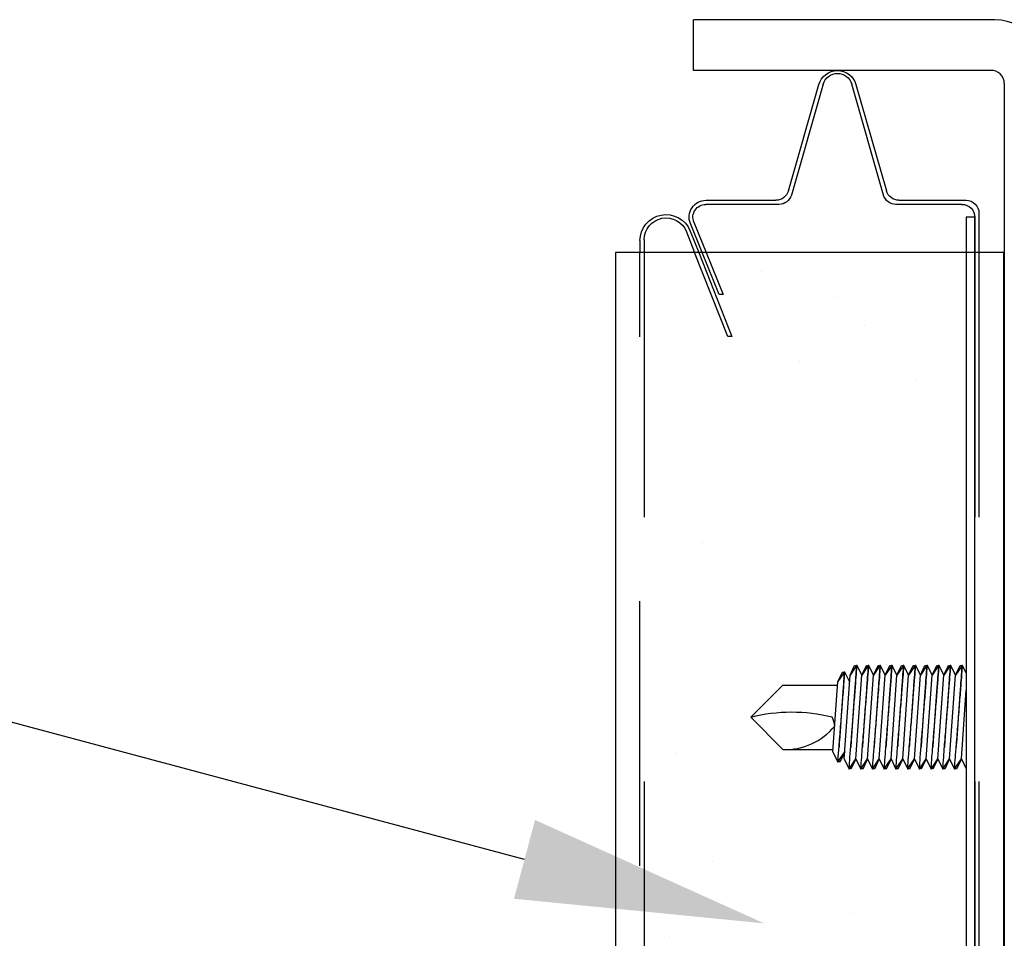
# Model space of a CAD drawing. Units: inches. Extents: x 166.4 to 197.4, y 230.5 to 250.9.
# Drawn here: x 190.5 to 190.9, y 247 to 247.3 of the extents above; entities that cross this region are included whole.
import ezdxf
from ezdxf import colors
from ezdxf.entities.mleader import LeaderData, LeaderLine
from ezdxf.math import Vec2, Vec3

# ---------------------------------------------------------------- set-up
doc = ezdxf.new("R2010")
doc.units = ezdxf.units.IN
doc.header["$LTSCALE"] = 0.25
doc.header["$MEASUREMENT"] = 0
doc.linetypes.add('HIDDEN', pattern=[0.375, 0.25, -0.125])
doc.layers.add('ANNOTATIONS', color=1, linetype='Continuous')
doc.layers.add('TS 125', color=7, linetype='Continuous')
doc.styles.add('ARIAL', font='arial.ttf', dxfattribs={"height": 0.09375})

msp = doc.modelspace()

# ---------------------------------------------------------------- hatches: boundary and pattern name
at = {"layer": 'TS 125'}
h = msp.add_hatch(dxfattribs=at)
h.set_pattern_fill('AR-SAND', color=256, scale=0.0625, style=0)
h.set_pattern_definition([(37.50000000000001, (166.3983262457201, 234.9391913452276), (-0.00393708488185051, 0.1204264855633224), [0, -0.095, 0, -0.10625, 0, -0.1015625]), (7.499999999999999, (166.3983262457201, 234.9391913452276), (0.1106110440792329, 0.1763841290768588), [0, -0.05125, 0, -0.085625, 0, -0.0328125]), (327.5, (166.3214512457201, 234.9391913452276), (0.1946338663594684, 0.0003536908460602672), [0, -0.03125, 0, -0.1125, 0, -0.146875]), (317.5, (166.3214512457201, 234.9391913452276), (0.1878829127857684, 0.05485472280839057), [0, -0.015625, 0, -0.07375, 0, -0.084375])])
edge = h.paths.add_edge_path()
edge.add_line((190.8966727233187, 245.3202483737711), (190.891362277462, 245.3180631945356))
edge.add_line((190.891362277462, 245.3180631945356), (190.8404265154093, 245.3689645542287))
edge.add_line((190.8404265154093, 245.3689645542287), (190.8404265154093, 245.248982744132))
edge.add_line((190.8404265154093, 245.248982744132), (190.7967673468616, 245.292612498973))
edge.add_line((190.7967673468616, 245.292612498973), (190.7716736938133, 245.2825166734853))
edge.add_line((190.7716736938134, 245.2825166734853), (190.7716736938134, 244.9167420861235))
edge.add_line((190.7716736938134, 244.9167420861235), (190.7766736938134, 244.9117420861235))
edge.add_line((190.7766736938134, 244.9117420861235), (190.7766736938134, 244.8860726687411))
edge.add_line((190.7766736938134, 244.8860726687411), (190.7716736938134, 244.8810726687411))
edge.add_line((190.7716736938134, 244.8810726687411), (190.7716736938134, 244.4479920861235))
edge.add_line((190.7716736938134, 244.4479920861235), (190.7766736938134, 244.4429920861235))
edge.add_line((190.7766736938134, 244.4429920861235), (190.7766736938134, 244.4173226687411))
edge.add_line((190.7766736938134, 244.4173226687411), (190.7716736938134, 244.4123226687411))
edge.add_line((190.7716736938134, 244.4123226687411), (190.7716736938134, 243.9792420861235))
edge.add_line((190.7716736938134, 243.9792420861235), (190.7766736938134, 243.9742420861235))
edge.add_line((190.7766736938134, 243.9742420861235), (190.7766736938134, 243.9485726687411))
edge.add_line((190.7766736938134, 243.9485726687411), (190.7716736938134, 243.9435726687411))
edge.add_line((190.7716736938134, 243.9435726687411), (190.7716736938134, 243.5068338898424))
edge.add_ellipse((190.7799549438134, 243.5068338898424), major_axis=(0.005855728031701059, -0.005855728031701059), ratio=0.9999999999999768, start_angle=225.0000000000007, end_angle=383.1194125942296)
edge.add_line((190.7876396338793, 243.5037476882689), (190.803093526397, 243.542228121735))
edge.add_line((190.803093526397, 243.542228121735), (190.8074044739107, 243.542228121735))
edge.add_line((190.8074044739107, 243.542228121735), (190.7908863729997, 243.5008598112478))
edge.add_ellipse((190.7953847769126, 243.4990636274323), major_axis=(0.003425048471372886, -0.003425048471372888), ratio=0.9999999999999466, start_angle=203.2334910116857, end_angle=280.6996020724521)
edge.add_ellipse((190.7953847769126, 243.4990636274323), major_axis=(0.003425048471372266, -0.003425048471372267), ratio=0.999999999999966, start_angle=280.6996020723768, end_angle=314.999999999999)
edge.add_line((190.7953847769126, 243.4942198774323), (190.8129789682894, 243.4942198774323))
edge.add_ellipse((190.8129789682894, 243.4990636274323), major_axis=(0.003425048471371596, 0.003425048471371594), ratio=0.9999999999998997, start_angle=224.9999999999766, end_angle=303.1109304930079)
edge.add_line((190.8177188116442, 243.4980657301257), (190.8274650248373, 243.544358593662))
edge.add_ellipse((190.8447425183564, 243.5407210970282), major_axis=(0.01248485410532483, -0.01248485410532484), ratio=0.9999999999999831, start_angle=56.76403549953261, end_angle=213.1109304930526, ccw=False)
edge.add_line((190.862027908675, 243.5443208811321), (190.8716586610727, 243.4980760760409))
edge.add_ellipse((190.8764006708061, 243.4990636274323), major_axis=(0.003425048471371041, 0.003425048471371039), ratio=0.9999999999999947, start_angle=146.7640354995541, end_angle=225.000000000033)
edge.add_line((190.8764006708061, 243.4942198774323), (190.8918289733188, 243.4942198774323))
edge.add_ellipse((190.8918289733188, 243.4990636274323), major_axis=(0.003425048471373004, -0.003425048471373004), ratio=0.9999999999999938, start_angle=314.9999999999998, end_angle=405.0000000000002)
edge.add_line((190.8966727233187, 243.4990636274323), (190.8933914733188, 243.4990636274323))
edge.add_line((190.8933914733188, 243.4990636274323), (190.8933914733188, 244.0850011274323))
edge.add_line((190.8933914733188, 244.0850011274323), (190.8966727233188, 244.0850011274323))
edge.add_line((190.8966727233187, 244.0850011274323), (190.8966727233187, 244.4434207703562))
edge.add_line((190.8966727233187, 244.4434207703562), (190.8966727233187, 244.4726993340603))
edge.add_ellipse((190.9013602233188, 244.4700664760506), major_axis=(0.003314563036812406, 0.003314563036812406), ratio=0.9999999999999728, start_angle=408.0093506509984, end_angle=494.9999999999992, ccw=False)
edge.add_line((190.9011141345772, 244.4747475118955), (191.1671492824798, 244.488733359671))
edge.add_ellipse((191.1669852233188, 244.4918540502343), major_axis=(0.002209708691207901, 0.002209708691207901), ratio=0.9999999999999228, start_angle=228.0093506510173, end_angle=314.9999999999978)
edge.add_line((191.1701102233188, 244.4918540502343), (191.1701102233188, 244.5713964612139))
edge.add_ellipse((191.1669852233188, 244.5713964612139), major_axis=(0.002209708691208122, -0.002209708691208124), ratio=0.9999999999998995, start_angle=405.000000000003, end_angle=491.9906493489927)
edge.add_line((191.1671492824798, 244.5745171517772), (190.8984849073308, 244.588641221785))
edge.add_ellipse((190.9013602233188, 244.5931840353975), major_axis=(0.003314563036811297, 0.003314563036811295), ratio=0.9999999999999911, start_angle=134.9999999999989, end_angle=221.9906493489812, ccw=False)
edge.add_line((190.8966727233187, 244.5931840353976), (190.8966727233187, 244.6192020203562))
edge.add_line((190.8966727233187, 244.6192020203562), (190.8966727233187, 245.3202483737711))
edge = h.paths.add_edge_path()
edge.add_line((190.8966727233187, 246.6504316787785), (190.8933914733188, 246.6504316787785))
edge.add_line((190.8933914733188, 246.6504316787785), (190.8933914733188, 247.2363691787785))
edge.add_line((190.8933914733188, 247.2363691787785), (190.8966701949446, 247.2363691787785))
edge.add_ellipse((190.8917899108187, 247.2362120649323), major_axis=(0.003452669830012469, 0.003452669830012467), ratio=0.9999999999999837, start_angle=316.8439197453249, end_angle=405.0000000000005)
edge.add_line((190.8917899108187, 247.2410948774323), (190.864596503021, 247.2410948774323))
edge.add_ellipse((190.8668593010849, 247.2459776899323), major_axis=(0.003452669830013229, -0.003452669830013231), ratio=0.9999999999999396, start_angle=241.00000000000318, end_angle=314.99999999999824, ccw=False)
edge.add_line((190.8621656404601, 247.2446318044059), (190.8501494349892, 247.2865372929253))
edge.add_ellipse((190.8447423379496, 247.2849868327988), major_axis=(0.003977475644173086, 0.003977475644173084), ratio=0.999999999999962, start_angle=330.9999999999889, end_angle=478.9999999999873)
edge.add_line((190.8393352409099, 247.2865372929253), (190.826695323764, 247.2424566633015))
edge.add_ellipse((190.8226253748143, 247.2459776899323), major_axis=(0.003452669830012607, -0.003452669830012608), ratio=0.9999999999999594, start_angle=315.0000000000119, end_angle=389.0000000000141, ccw=False)
edge.add_line((190.8226253748143, 247.2410948774323), (190.7949548894825, 247.2410948774323))
edge.add_ellipse((190.7949548894825, 247.2362511274323), major_axis=(0.003425048471372847, 0.003425048471372841), ratio=0.999999999999915, start_angle=405.000000000009, end_angle=517.0000000000002)
edge.add_line((190.7904638426869, 247.2344366267455), (190.7951155068338, 247.2229233539688))
edge.add_line((190.7951155068338, 247.2229233539688), (190.807968811472, 247.191110308636))
edge.add_line((190.807968811472, 247.191110308636), (190.8032906741496, 247.191110308636))
edge.add_line((190.8032906741496, 247.191110308636), (190.7907411837854, 247.2229232659739))
edge.add_line((190.7907411837854, 247.2229232659739), (190.7876584743112, 247.2307379343102))
edge.add_ellipse((190.7799549438134, 247.2276990661934), major_axis=(0.00585572803170162, 0.00585572803170162), ratio=0.9999999999999866, start_angle=336.5281101669518, end_angle=494.9999999999997)
edge.add_line((190.7716736938134, 247.2276990661935), (190.7716736938134, 247.2229228824076))
edge.add_line((190.7716736938134, 247.2229228824076), (190.7716736938134, 246.7917420861235))
edge.add_line((190.7716736938134, 246.7917420861235), (190.7766736938134, 246.7867420861235))
edge.add_line((190.7766736938134, 246.7867420861235), (190.7766736938134, 246.7610726687411))
edge.add_line((190.7766736938134, 246.7610726687411), (190.7716736938134, 246.7560726687411))
edge.add_line((190.7716736938134, 246.7560726687411), (190.7716736938134, 246.3229920861235))
edge.add_line((190.7716736938134, 246.3229920861235), (190.7766736938134, 246.3179920861235))
edge.add_line((190.7766736938134, 246.3179920861235), (190.7766736938134, 246.2923226687411))
edge.add_line((190.7766736938134, 246.2923226687411), (190.7716736938134, 246.2873226687411))
edge.add_line((190.7716736938134, 246.2873226687411), (190.7716736938134, 245.8542420861235))
edge.add_line((190.7716736938134, 245.8542420861235), (190.7766736938134, 245.8492420861235))
edge.add_line((190.7766736938134, 245.8492420861235), (190.7766736938134, 245.8235726687411))
edge.add_line((190.7766736938134, 245.8235726687411), (190.7716736938134, 245.8185726687411))
edge.add_line((190.7716736938134, 245.8185726687411), (190.7716736938134, 245.5105633819603))
edge.add_line((190.7716736938134, 245.5105633819603), (190.7967673468617, 245.520659207448))
edge.add_line((190.7967673468617, 245.520659207448), (190.8404265154093, 245.477029452607))
edge.add_line((190.8404265154093, 245.477029452607), (190.8404265154093, 245.5970112627036))
edge.add_line((190.8404265154093, 245.5970112627036), (190.891362277462, 245.5461099030106))
edge.add_line((190.891362277462, 245.5461099030106), (190.8966727233187, 245.5482950822461))
edge.add_line((190.8966727233187, 245.5482950822461), (190.8966727233187, 246.1216238953562))
edge.add_line((190.8966727233187, 246.1216238953562), (190.8966727233187, 246.1509024590602))
edge.add_ellipse((190.9013602233188, 246.1482696010507), major_axis=(0.003314563036812406, 0.003314563036812406), ratio=0.9999999999999728, start_angle=408.0093506509984, end_angle=494.9999999999992, ccw=False)
edge.add_line((190.9011141345772, 246.1529506368956), (191.1671492824798, 246.166936484671))
edge.add_ellipse((191.1669852233188, 246.1700571752343), major_axis=(0.002209708691207901, 0.002209708691207901), ratio=0.9999999999999228, start_angle=228.0093506510173, end_angle=314.9999999999978)
edge.add_line((191.1701102233187, 246.1700571752343), (191.1701102233187, 246.2495995862139))
edge.add_ellipse((191.1669852233188, 246.2495995862139), major_axis=(0.002209708691208122, -0.002209708691208124), ratio=0.9999999999998995, start_angle=405.000000000003, end_angle=491.9906493489927)
edge.add_line((191.1671492824798, 246.2527202767772), (190.8984849073308, 246.266844346785))
edge.add_ellipse((190.9013602233188, 246.2713871603976), major_axis=(0.003314563036811297, 0.003314563036811295), ratio=0.9999999999999911, start_angle=134.9999999999989, end_angle=221.9906493489812, ccw=False)
edge.add_line((190.8966727233187, 246.2713871603976), (190.8966727233187, 246.2974051453562))
edge.add_line((190.8966727233187, 246.2974051453562), (190.8966727233187, 246.6504316787785))

# ---------------------------------------------------------------- linework, layer by layer
for p, q in [((190.9010710290823, 247.3109007783083), (190.7871850596366, 247.3109007783083)), ((190.7871850596366, 247.2917083669372), (190.7871850596366, 247.3109007783083)), ((190.8995549218499, 247.2917083669372), (190.7871850596366, 247.2917083669372)), ((190.8230795751043, 247.2461943044059), (190.834618151226, 247.2864341014343)), ((190.8362102409099, 247.2865372929253), (190.824194035439, 247.2446318044059)), ((190.8590406404602, 247.2446318044059), (190.8470244349893, 247.2865372929253)), ((190.8486165246732, 247.2864341014343), (190.8601551007949, 247.2461943044059)), ((190.9046850596366, 247.2868400479553), (190.9046850596366, 246.6221039033083)), ((190.8195003748143, 247.2410948774323), (190.7918298894825, 247.2410948774323)), ((190.7919526000179, 247.2426573774323), (190.8183859144796, 247.2426573774323)), ((190.8886649108188, 247.2410948774323), (190.8637343010849, 247.2410948774323)), ((190.8648487614196, 247.2426573774323), (190.8902274108187, 247.2426573774323)), ((190.8935477233188, 247.2362120649323), (190.8935479905966, 247.222925396924)), ((190.8951102233187, 247.2377745649323), (190.8951105220276, 247.2229254283563)), ((190.790428019533, 247.2229233225374), (190.7860128284496, 247.2338513039433)), ((190.7873388426869, 247.2344366267454), (190.7919905068339, 247.2229233539688)), ((190.7845334743112, 247.2307379343102), (190.7876161837854, 247.2229232659739)), ((190.7859869706316, 247.2310142586317), (190.7891786713864, 247.2229232974053)), ((190.7669861938134, 247.2274020191722), (190.7669862839174, 247.2229228509778)), ((190.7685486938134, 247.2276990661934), (190.7685486938134, 247.2229228824076)), ((190.9043289733188, 247.2229256137969), (190.7577674438134, 247.2229226655293)), ((190.7577674438134, 247.2229226655293), (190.7577674438134, 245.506225806306)), ((190.9043289733188, 247.2229256561432), (190.9043289733188, 246.2974051453562)), ((190.821036727306, 247.0594359345583), (190.808829696056, 247.0472289033083)), ((190.821036727306, 247.0594359345583), (190.8416827625474, 247.0594359345583)), ((190.821036727306, 247.0350218720583), (190.808829696056, 247.0472289033083)), ((190.821036727306, 247.0350218720583), (190.8399755649899, 247.0350218720583))]:
    msp.add_line(p, q, dxfattribs=at)
at = {"layer": 'TS 125', "linetype": 'HIDDEN', "ltscale": 0.125}
for p, q in [((190.7669861938134, 246.7910948774323), (190.7669861938134, 247.2229228509759)), ((190.7685486938134, 247.2229228824076), (190.7685486938134, 246.7917420861235)), ((190.8001656741496, 247.191110308636), (190.7876161837854, 247.2229232659739)), ((190.7891786713864, 247.2229232974053), (190.8017281741496, 247.191110308636)), ((190.7968483781087, 247.2070323774323), (190.790428019533, 247.2229233225374)), ((190.7919905068339, 247.2229233539688), (190.7984108781087, 247.2070323774323)), ((190.8935477233188, 247.2229253969186), (190.8935477233188, 246.2974051453562)), ((190.8951102233188, 247.2229254283503), (190.8951102233188, 246.2974051453562)), ((190.7984108781087, 247.2070323774323), (190.7968483781087, 247.2070323774323)), ((190.8017281741496, 247.191110308636), (190.8001656741496, 247.191110308636))]:
    msp.add_line(p, q, dxfattribs=at)
at = {"layer": 'TS 125', "extrusion": (-1, 6.123031769111886e-17, -2.211208317399595e-32)}
for p, q in [((190.8463729171462, 247.0631748499983), (190.8481215864103, 247.0667601533083)), ((190.8485872692274, 247.0664577619643), (190.8463729171462, 247.0631748499983)), ((190.8481215864103, 247.0667601533083), (190.8483833036903, 247.0667601533083)), ((190.8483833036903, 247.0667601533083), (190.8485872692274, 247.0664577619643)), ((190.8487912347645, 247.0667601533083), (190.8485872692274, 247.0664577619643)), ((190.8490529520444, 247.0667601533083), (190.8487912347645, 247.0667601533083)), ((190.8508016213086, 247.0631748499983), (190.8490529520444, 247.0667601533083)), ((190.8508016213086, 247.0631748499983), (190.8525502905727, 247.0667601533083)), ((190.8530159733895, 247.0664577619643), (190.8508016213086, 247.0631748499983)), ((190.8525502905727, 247.0667601533083), (190.8528120078527, 247.0667601533083)), ((190.8528120078527, 247.0667601533083), (190.8530159733895, 247.0664577619643)), ((190.8532199389265, 247.0667601533083), (190.8530159733895, 247.0664577619643)), ((190.8534816562065, 247.0667601533083), (190.8532199389265, 247.0667601533083)), ((190.8552303254706, 247.0631748499983), (190.8534816562065, 247.0667601533083)), ((190.8552303254706, 247.0631748499983), (190.8569789947348, 247.0667601533083)), ((190.8574446775518, 247.0664577619643), (190.8552303254706, 247.0631748499983)), ((190.8569789947348, 247.0667601533083), (190.8572407120147, 247.0667601533083)), ((190.8572407120147, 247.0667601533083), (190.8574446775518, 247.0664577619643)), ((190.8576486430886, 247.0667601533083), (190.8574446775518, 247.0664577619643)), ((190.8579103603686, 247.0667601533083), (190.8576486430886, 247.0667601533083)), ((190.8596590296327, 247.0631748499983), (190.8579103603686, 247.0667601533083)), ((190.8596590296327, 247.0631748499983), (190.8614076988969, 247.0667601533083)), ((190.8618733817139, 247.0664577619643), (190.8596590296327, 247.0631748499983)), ((190.8614076988969, 247.0667601533083), (190.8616694161768, 247.0667601533083)), ((190.8616694161768, 247.0667601533083), (190.8618733817139, 247.0664577619643)), ((190.862077347251, 247.0667601533083), (190.8618733817139, 247.0664577619643)), ((190.8623390645309, 247.0667601533083), (190.862077347251, 247.0667601533083)), ((190.8640877337951, 247.0631748499983), (190.8623390645309, 247.0667601533083)), ((190.8640877337951, 247.0631748499983), (190.8658364030592, 247.0667601533083)), ((190.866302085876, 247.0664577619643), (190.8640877337951, 247.0631748499983)), ((190.8658364030592, 247.0667601533083), (190.8660981203392, 247.0667601533083)), ((190.8660981203392, 247.0667601533083), (190.866302085876, 247.0664577619643)), ((190.8665060514131, 247.0667601533083), (190.866302085876, 247.0664577619643)), ((190.866767768693, 247.0667601533083), (190.8665060514131, 247.0667601533083)), ((190.8685164379572, 247.0631748499983), (190.866767768693, 247.0667601533083)), ((190.8685164379572, 247.0631748499983), (190.8702651072213, 247.0667601533083)), ((190.8707307900384, 247.0664577619643), (190.8685164379572, 247.0631748499983)), ((190.8702651072213, 247.0667601533083), (190.8705268245013, 247.0667601533083)), ((190.8705268245013, 247.0667601533083), (190.8707307900384, 247.0664577619643)), ((190.8709347555751, 247.0667601533083), (190.8707307900384, 247.0664577619643)), ((190.8711964728551, 247.0667601533083), (190.8709347555751, 247.0667601533083)), ((190.8729451421195, 247.0631748499983), (190.8711964728551, 247.0667601533083)), ((190.8729451421195, 247.0631748499983), (190.8746938113834, 247.0667601533083)), ((190.8751594942004, 247.0664577619643), (190.8729451421195, 247.0631748499983)), ((190.8746938113834, 247.0667601533083), (190.8749555286636, 247.0667601533083)), ((190.8749555286636, 247.0667601533083), (190.8751594942004, 247.0664577619643)), ((190.8753634597375, 247.0667601533083), (190.8751594942004, 247.0664577619643)), ((190.8756251770175, 247.0667601533083), (190.8753634597375, 247.0667601533083)), ((190.8773738462816, 247.0631748499983), (190.8756251770175, 247.0667601533083)), ((190.8773738462816, 247.0631748499983), (190.8791225155458, 247.0667601533083)), ((190.8795881983625, 247.0664577619643), (190.8773738462816, 247.0631748499983)), ((190.8791225155458, 247.0667601533083), (190.8793842328257, 247.0667601533083)), ((190.8793842328257, 247.0667601533083), (190.8795881983625, 247.0664577619643)), ((190.8797921638996, 247.0667601533083), (190.8795881983625, 247.0664577619643)), ((190.8800538811795, 247.0667601533083), (190.8797921638996, 247.0667601533083)), ((190.8818025504437, 247.0631748499983), (190.8800538811795, 247.0667601533083)), ((190.8818025504437, 247.0631748499983), (190.8835512197078, 247.0667601533083)), ((190.8840169025249, 247.0664577619643), (190.8818025504437, 247.0631748499983)), ((190.8835512197078, 247.0667601533083), (190.8838129369878, 247.0667601533083)), ((190.8838129369878, 247.0667601533083), (190.8840169025249, 247.0664577619643)), ((190.8842208680617, 247.0667601533083), (190.8840169025249, 247.0664577619643)), ((190.8844825853416, 247.0667601533083), (190.8842208680617, 247.0667601533083)), ((190.8862312546061, 247.0631748499983), (190.8844825853416, 247.0667601533083)), ((190.8862312546061, 247.0631748499983), (190.8879799238702, 247.0667601533083)), ((190.888445606687, 247.0664577619643), (190.8862312546061, 247.0631748499983)), ((190.8879799238702, 247.0667601533083), (190.8882416411502, 247.0667601533083)), ((190.8882416411502, 247.0667601533083), (190.888445606687, 247.0664577619643)), ((190.888649572224, 247.0667601533083), (190.888445606687, 247.0664577619643)), ((190.888911289504, 247.0667601533083), (190.888649572224, 247.0667601533083)), ((190.8902664733187, 247.0639816147268), (190.888911289504, 247.0667601533083)), ((190.8399155335073, 247.0341633818595), (190.841778311166, 247.0608023434652)), ((190.8417607242365, 247.0607662849164), (190.8435093935007, 247.0643515882265)), ((190.8439750763177, 247.0640491968823), (190.8417607242365, 247.0607662849164)), ((190.8435093935007, 247.0643515882265), (190.8437711107806, 247.0643515882265)), ((190.8437711107806, 247.0643515882265), (190.8439750763177, 247.0640491968823)), ((190.8441790418548, 247.0643515882265), (190.8439750763177, 247.0640491968823)), ((190.8441585650653, 247.0315081399118), (190.8463729171462, 247.0631748499983)), ((190.8441585650653, 247.0315081399118), (190.8463729171462, 247.0631748499983)), ((190.8444407591344, 247.0643515882265), (190.8441790418548, 247.0643515882265)), ((190.8461894283989, 247.0607662849164), (190.8444407591344, 247.0643515882265)), ((190.8485872692274, 247.0315081399118), (190.8508016213086, 247.0631748499983)), ((190.8530159733895, 247.0315081399118), (190.8552303254706, 247.0631748499983)), ((190.8574446775518, 247.0315081399118), (190.8596590296327, 247.0631748499983)), ((190.8618733817139, 247.0315081399118), (190.8640877337951, 247.0631748499983)), ((190.866302085876, 247.0315081399118), (190.8685164379572, 247.0631748499983)), ((190.8707307900384, 247.0315081399118), (190.8729451421195, 247.0631748499983)), ((190.8751594942004, 247.0315081399118), (190.8773738462816, 247.0631748499983)), ((190.8795881983625, 247.0315081399118), (190.8818025504437, 247.0631748499983)), ((190.8840169025249, 247.0315081399118), (190.8862312546061, 247.0631748499983)), ((190.888445606687, 247.0315081399118), (190.8902664733187, 247.0575477459101)), ((190.8399155335073, 247.0341633818595), (190.8417845151178, 247.0303314016836)), ((190.8421403687041, 247.0308589763211), (190.8443547207853, 247.0341418882871)), ((190.8443547207853, 247.0341418882871), (190.8424962222904, 247.0303314016836)), ((190.8441585650653, 247.0315081399118), (190.8460170635599, 247.0276976533083)), ((190.8463729171462, 247.0282252279458), (190.8485872692274, 247.0315081399118)), ((190.8485872692274, 247.0315081399118), (190.8467287707325, 247.0276976533083)), ((190.8485872692274, 247.0315081399118), (190.8504457677222, 247.0276976533083)), ((190.8508016213086, 247.0282252279458), (190.8530159733895, 247.0315081399118)), ((190.8530159733895, 247.0315081399118), (190.8511574748949, 247.0276976533083)), ((190.8530159733895, 247.0315081399118), (190.8548744718843, 247.0276976533083)), ((190.8552303254706, 247.0282252279458), (190.8574446775518, 247.0315081399118)), ((190.8574446775518, 247.0315081399118), (190.855586179057, 247.0276976533083)), ((190.8574446775518, 247.0315081399118), (190.8593031760464, 247.0276976533083)), ((190.8596590296327, 247.0282252279458), (190.8618733817139, 247.0315081399118)), ((190.8618733817139, 247.0315081399118), (190.860014883219, 247.0276976533083)), ((190.8618733817139, 247.0315081399118), (190.8637318802088, 247.0276976533083)), ((190.8640877337951, 247.0282252279458), (190.866302085876, 247.0315081399118)), ((190.866302085876, 247.0315081399118), (190.8644435873814, 247.0276976533083)), ((190.866302085876, 247.0315081399118), (190.8681605843709, 247.0276976533083)), ((190.8685164379572, 247.0282252279458), (190.8707307900384, 247.0315081399118)), ((190.8707307900384, 247.0315081399118), (190.8688722915435, 247.0276976533083)), ((190.8707307900384, 247.0315081399118), (190.8725892885332, 247.0276976533083)), ((190.8729451421195, 247.0282252279458), (190.8751594942004, 247.0315081399118)), ((190.8751594942004, 247.0315081399118), (190.8733009957056, 247.0276976533083)), ((190.8751594942004, 247.0315081399118), (190.8770179926953, 247.0276976533083)), ((190.8773738462816, 247.0282252279458), (190.8795881983625, 247.0315081399118)), ((190.8795881983625, 247.0315081399118), (190.8777296998679, 247.0276976533083)), ((190.8795881983625, 247.0315081399118), (190.8814466968574, 247.0276976533083)), ((190.8818025504437, 247.0282252279458), (190.8840169025249, 247.0315081399118)), ((190.8840169025249, 247.0315081399118), (190.88215840403, 247.0276976533083)), ((190.8840169025249, 247.0315081399118), (190.8858754010197, 247.0276976533083)), ((190.8862312546061, 247.0282252279459), (190.888445606687, 247.0315081399118)), ((190.888445606687, 247.0315081399118), (190.8865871081921, 247.0276976533083)), ((190.888445606687, 247.0315081399118), (190.8902664733187, 247.0277748100617)), ((190.8417845151178, 247.0303314016836), (190.8421403687041, 247.0308589763211)), ((190.8424962222904, 247.0303314016836), (190.8421403687041, 247.0308589763211)), ((190.8460170635599, 247.0276976533083), (190.8463729171462, 247.0282252279458)), ((190.8467287707325, 247.0276976533083), (190.8463729171462, 247.0282252279458)), ((190.8504457677222, 247.0276976533083), (190.8508016213086, 247.0282252279458)), ((190.8511574748949, 247.0276976533083), (190.8508016213086, 247.0282252279458)), ((190.8548744718843, 247.0276976533083), (190.8552303254706, 247.0282252279458)), ((190.855586179057, 247.0276976533083), (190.8552303254706, 247.0282252279458)), ((190.8593031760464, 247.0276976533083), (190.8596590296327, 247.0282252279458)), ((190.860014883219, 247.0276976533083), (190.8596590296327, 247.0282252279458)), ((190.8637318802088, 247.0276976533083), (190.8640877337951, 247.0282252279458)), ((190.8644435873814, 247.0276976533083), (190.8640877337951, 247.0282252279458)), ((190.8681605843709, 247.0276976533083), (190.8685164379572, 247.0282252279458)), ((190.8688722915435, 247.0276976533083), (190.8685164379572, 247.0282252279458)), ((190.8725892885332, 247.0276976533083), (190.8729451421195, 247.0282252279458)), ((190.8733009957056, 247.0276976533083), (190.8729451421195, 247.0282252279458)), ((190.8770179926953, 247.0276976533083), (190.8773738462816, 247.0282252279458)), ((190.8777296998679, 247.0276976533083), (190.8773738462816, 247.0282252279458)), ((190.8814466968574, 247.0276976533083), (190.8818025504437, 247.0282252279458)), ((190.88215840403, 247.0276976533083), (190.8818025504437, 247.0282252279459)), ((190.8858754010197, 247.0276976533083), (190.8862312546061, 247.0282252279459)), ((190.8865871081921, 247.0276976533083), (190.8862312546061, 247.0282252279459))]:
    msp.add_line(p, q, dxfattribs=at)
at = {"layer": 'TS 125'}
msp.add_lwpolyline([(190.8935477233188, 247.2362120649323), (190.8902664733187, 247.2362120649323), (190.8902664733187, 246.6502745649323), (190.8935477233188, 246.6502745649323)], close=True, dxfattribs=at)
for centre, radius, start, end in [((190.8998100596366, 247.2868400479553), 0.02409375000000004, 0, 87.0000000000205), ((190.8998100596366, 247.2868400479553), 0.004875000000000022, 0, 92.99999999999422), ((190.824326590653, 246.9868686318352), 0.06226651861273028, 75.78606970610186, 104.4112495322254), ((190.831626513606, 247.0430559470478), 0.009013363252787919, 5.523393872457357, 27.57920595920255), ((190.8216943491198, 247.0595205082488), 0.02450746093834419, 268.4623671242729, 320.4747165056442)]:
    msp.add_arc(centre, radius, start, end, dxfattribs=at)
at = {"layer": 'TS 125', "extrusion": (0, 0, -1)}
for centre, major_axis, ratio, start_param, end_param in [((190.8416173379496, 247.2844271169373), (0.005148621250514603, 0.0051486212505146), 0.9999999999999309, -2.076941809873218, 0.5061454830783921), ((190.8416173379496, 247.2849868327988), (0.003977475644173085, 0.003977475644173084), 0.999999999999962, -2.07694180987303, 0.5061454830785488), ((190.8183859144796, 247.2475401899323), (0.003452669830011774, 0.003452669830011772), 0.9999999999998741, 1.064650843717151, 2.356194490192737), ((190.8195003748143, 247.2459776899323), (0.003452669830012607, -0.003452669830012608), 0.9999999999999594, -0.5061454830786015, 0.7853981633972413), ((190.8637343010849, 247.2459776899323), (0.003452669830013229, -0.003452669830013231), 0.9999999999999396, 0.7853981633974786, 2.076941809873196), ((190.8648487614196, 247.2475401899323), (0.003452669830012745, 0.003452669830012744), 0.9999999999999934, 2.356194490192455, 3.647738136668381), ((190.7919526000179, 247.2362511274323), (0.004529902816975962, 0.004529902816975961), 0.9999999999998731, -2.740166925630915, -0.7853981633974251), ((190.7918298894825, 247.2362511274323), (0.003425048471372847, 0.00342504847137284), 0.9999999999999151, -2.740166925631101, -0.7853981633976053), ((190.8886649108188, 247.2362120649323), (0.003452669830012467, 0.003452669830012467), 0.9999999999999838, -0.7853981633974564, 0.7853981633974564), ((190.8902274108187, 247.2377745649323), (0.003452669830012467, 0.003452669830012467), 0.9999999999999838, -0.7853981633974564, 0.7853981633974564), ((190.7768299438134, 247.2274020191722), (0.006960582377306125, -0.006960582377306126), 0.9999999999999994, 2.356194490192345, 5.122050739636798), ((190.7768299438134, 247.2276990661934), (0.00585572803170162, 0.00585572803170162), 0.9999999999999868, -2.356194490192338, 0.4096617592520739)]:
    msp.add_ellipse(centre, major_axis=major_axis, ratio=ratio, start_param=start_param, end_param=end_param, dxfattribs=at)
at = {"layer": 'TS 125'}
for points, knots in [([(190.8466331123163, 247.0359692316764), (190.84673238802, 247.0371903352801), (190.8468411833952, 247.0385336959424), (190.8471510645294, 247.0423793539019), (190.847362171547, 247.0450212361819), (190.8477510830952, 247.0499294288023), (190.8479550119876, 247.0525248217251), (190.8483264534107, 247.0572896424864), (190.8484940577416, 247.0594590417589), (190.8487558572606, 247.0628633758136), (190.8488681385663, 247.0643331906392), (190.8490166479945, 247.0662816001722), (190.8490529520444, 247.0667601533083), (190.8490529520444, 247.0667601533083)], [0.1103396784791099, 0.1103396784791099, 0.1103396784791099, 0.1103396784791099, 0.1364385375141223, 0.1364385375141223, 0.1816313218971571, 0.1816313218971571, 0.2262543798781513, 0.2262543798781513, 0.2708774378591454, 0.2708774378591454, 0.3151307855008377, 0.3151307855008377, 0.3593841331425299, 0.3593841331425299, 0.3593841331425299, 0.3593841331425299]), ([(190.8487912347645, 247.0667601533083), (190.8487912347645, 247.0667601533083), (190.8487555307321, 247.0662679362633), (190.8486111701445, 247.0642678250387), (190.8485026013688, 247.062759969221), (190.8482540230785, 247.0592837945178), (190.8480974613884, 247.0570837983408), (190.8477575466094, 247.0522652431608), (190.8475742628131, 247.0496466917845), (190.8472331994412, 247.0447358506819), (190.8470525891861, 247.0421148669424), (190.8467972835016, 247.038382811009), (190.8467114038743, 247.0371221403703), (190.8466331123163, 247.0359692316764)], [-0.3592497624693887, -0.3592497624693887, -0.3592497624693887, -0.3592497624693887, -0.3143636368228414, -0.3143636368228414, -0.269477511176294, -0.269477511176294, -0.2245967293209816, -0.2245967293209816, -0.1797159474656693, -0.1797159474656693, -0.1348089318979158, -0.1348089318979158, -0.1102388997732331, -0.1102388997732331, -0.1102388997732331, -0.1102388997732331]), ([(190.8532199389265, 247.0667601533083), (190.8532199389265, 247.0667601533083), (190.8531842348945, 247.0662679362633), (190.8530398743065, 247.0642678250387), (190.8529313055309, 247.062759969221), (190.8526827272406, 247.0592837945178), (190.8525261655504, 247.0570837983408), (190.8521862507715, 247.0522652431608), (190.8520029669754, 247.0496466917845), (190.8516619036033, 247.0447358506819), (190.8514812933482, 247.0421148669424), (190.8512259876637, 247.0383828110097), (190.8511401080364, 247.0371221403718), (190.8510618164784, 247.0359692316783)], [-0.3592497624694139, -0.3592497624694139, -0.3592497624694139, -0.3592497624694139, -0.3143636368229475, -0.3143636368229475, -0.2694775111764811, -0.2694775111764811, -0.2245967293211175, -0.2245967293211175, -0.1797159474657539, -0.1797159474657539, -0.1348089318980266, -0.1348089318980266, -0.1102388997868346, -0.1102388997868346, -0.1102388997868346, -0.1102388997868346]), ([(190.8510618164784, 247.0359692316783), (190.8511610921824, 247.0371903352815), (190.8512698875572, 247.0385336959432), (190.8515797686917, 247.0423793539019), (190.8517908757094, 247.0450212361819), (190.8521797872573, 247.0499294288023), (190.8523837161497, 247.0525248217251), (190.8527551575728, 247.0572896424864), (190.8529227619036, 247.0594590417589), (190.8531845614229, 247.0628633758136), (190.8532968427287, 247.0643331906393), (190.8534453521566, 247.0662816001722), (190.8534816562065, 247.0667601533083), (190.8534816562065, 247.0667601533083)], [0.1103396784927403, 0.1103396784927403, 0.1103396784927403, 0.1103396784927403, 0.1364385375141501, 0.1364385375141501, 0.1816313218971856, 0.1816313218971856, 0.2262543798781521, 0.2262543798781521, 0.2708774378591187, 0.2708774378591187, 0.3151307855008111, 0.3151307855008111, 0.3593841331425035, 0.3593841331425035, 0.3593841331425035, 0.3593841331425035]), ([(190.8576486430886, 247.0667601533083), (190.8576486430886, 247.0667601533083), (190.8576129390565, 247.0662679362633), (190.8574685784689, 247.0642678250387), (190.857360009693, 247.062759969221), (190.8571114314029, 247.0592837945178), (190.8569548697125, 247.0570837983408), (190.8566149549339, 247.0522652431608), (190.8564316711375, 247.0496466917845), (190.8560906077654, 247.0447358506819), (190.8559099975103, 247.0421148669424), (190.855654691826, 247.0383828110103), (190.8555688121988, 247.037122140373), (190.8554905206407, 247.03596923168)], [-0.3592497624694408, -0.3592497624694408, -0.3592497624694408, -0.3592497624694408, -0.3143636368229746, -0.3143636368229746, -0.2694775111765084, -0.2694775111765084, -0.224596729321174, -0.224596729321174, -0.1797159474658396, -0.1797159474658396, -0.1348089318980566, -0.1348089318980566, -0.1102388997986599, -0.1102388997986599, -0.1102388997986599, -0.1102388997986599]), ([(190.8554905206407, 247.03596923168), (190.8555897963445, 247.0371903352828), (190.8556985917196, 247.0385336959438), (190.8560084728538, 247.0423793539019), (190.8562195798715, 247.0450212361819), (190.8566084914194, 247.0499294288023), (190.8568124203121, 247.0525248217251), (190.8571838617352, 247.0572896424864), (190.8573514660657, 247.0594590417589), (190.857613265585, 247.0628633758136), (190.8577255468908, 247.0643331906393), (190.857874056319, 247.0662816001722), (190.8579103603686, 247.0667601533083), (190.8579103603686, 247.0667601533083)], [0.1103396785045049, 0.1103396785045049, 0.1103396785045049, 0.1103396785045049, 0.1364385375141779, 0.1364385375141779, 0.181631321897214, 0.181631321897214, 0.226254379878207, 0.226254379878207, 0.2708774378591999, 0.2708774378591999, 0.3151307855008244, 0.3151307855008244, 0.3593841331424488, 0.3593841331424488, 0.3593841331424488, 0.3593841331424488]), ([(190.862077347251, 247.0667601533083), (190.862077347251, 247.0667601533083), (190.8620416432186, 247.0662679362633), (190.861897282631, 247.0642678250387), (190.8617887138553, 247.062759969221), (190.861540135565, 247.0592837945178), (190.8613835738749, 247.0570837983408), (190.861043659096, 247.0522652431608), (190.8608603752996, 247.0496466917845), (190.8605193119278, 247.044735850682), (190.8603387016726, 247.0421148669424), (190.8600833959881, 247.0383828110109), (190.8599975163609, 247.0371221403738), (190.8599192248031, 247.0359692316812)], [-0.3592497624693778, -0.3592497624693778, -0.3592497624693778, -0.3592497624693778, -0.3143636368229118, -0.3143636368229118, -0.2694775111764459, -0.2694775111764459, -0.2245967293211407, -0.2245967293211407, -0.1797159474658355, -0.1797159474658355, -0.1348089318980795, -0.1348089318980795, -0.1102388998075699, -0.1102388998075699, -0.1102388998075699, -0.1102388998075699]), ([(190.8599192248031, 247.0359692316812), (190.8600185005068, 247.0371903352836), (190.8601272958817, 247.0385336959443), (190.8604371770159, 247.0423793539019), (190.8606482840336, 247.0450212361819), (190.8610371955817, 247.0499294288023), (190.8612411244741, 247.0525248217251), (190.8616125658972, 247.0572896424864), (190.8617801702281, 247.0594590417589), (190.8620419697471, 247.0628633758136), (190.8621542510529, 247.0643331906393), (190.862302760481, 247.0662816001722), (190.8623390645309, 247.0667601533083), (190.8623390645309, 247.0667601533083)], [0.1103396785134873, 0.1103396785134873, 0.1103396785134873, 0.1103396785134873, 0.1364385375142926, 0.1364385375142926, 0.181631321897307, 0.181631321897307, 0.2262543798782723, 0.2262543798782723, 0.2708774378592377, 0.2708774378592377, 0.3151307855008623, 0.3151307855008623, 0.3593841331424869, 0.3593841331424869, 0.3593841331424869, 0.3593841331424869]), ([(190.8665060514131, 247.0667601533083), (190.8665060514131, 247.0667601533083), (190.866470347381, 247.0662679362633), (190.8663259867931, 247.0642678250387), (190.8662174180174, 247.062759969221), (190.8659688397271, 247.0592837945179), (190.865812278037, 247.0570837983408), (190.865472363258, 247.0522652431608), (190.8652890794619, 247.0496466917845), (190.8649480160898, 247.044735850682), (190.8647674058347, 247.0421148669424), (190.8645121001505, 247.03838281101), (190.8644262205229, 247.0371221403723), (190.8643479289652, 247.035969231679)], [-0.3592497624694359, -0.3592497624694359, -0.3592497624694359, -0.3592497624694359, -0.3143636368229831, -0.3143636368229831, -0.2694775111765303, -0.2694775111765303, -0.2245967293212259, -0.2245967293212259, -0.1797159474659213, -0.1797159474659213, -0.1348089318981096, -0.1348089318981096, -0.1102388997918897, -0.1102388997918897, -0.1102388997918897, -0.1102388997918897]), ([(190.8643479289652, 247.035969231679), (190.8644472046689, 247.037190335282), (190.8645560000438, 247.0385336959434), (190.8648658811783, 247.0423793539019), (190.8650769881959, 247.0450212361819), (190.8654658997438, 247.0499294288024), (190.8656698286362, 247.0525248217251), (190.8660412700593, 247.0572896424864), (190.8662088743902, 247.0594590417589), (190.8664706739095, 247.0628633758136), (190.8665829552152, 247.0643331906393), (190.8667314646434, 247.0662816001722), (190.866767768693, 247.0667601533083), (190.866767768693, 247.0667601533083)], [0.1103396784976693, 0.1103396784976693, 0.1103396784976693, 0.1103396784976693, 0.1364385375143204, 0.1364385375143204, 0.1816313218973355, 0.1816313218973355, 0.2262543798783001, 0.2262543798783001, 0.2708774378592647, 0.2708774378592647, 0.3151307855008773, 0.3151307855008773, 0.35938413314249, 0.35938413314249, 0.35938413314249, 0.35938413314249]), ([(190.8709347555751, 247.0667601533083), (190.8709347555751, 247.0667601533083), (190.8708990515431, 247.0662679362633), (190.8707546909554, 247.0642678250387), (190.8706461221795, 247.062759969221), (190.8703975438895, 247.0592837945179), (190.870240982199, 247.0570837983408), (190.8699010674204, 247.0522652431608), (190.869717783624, 247.0496466917846), (190.8693767202519, 247.044735850682), (190.8691961099968, 247.0421148669424), (190.8689408043126, 247.0383828110102), (190.8688549246853, 247.0371221403726), (190.8687766331273, 247.0359692316794)], [-0.3592497624694321, -0.3592497624694321, -0.3592497624694321, -0.3592497624694321, -0.3143636368229795, -0.3143636368229795, -0.269477511176527, -0.269477511176527, -0.2245967293212517, -0.2245967293212517, -0.1797159474659764, -0.1797159474659764, -0.134808931898218, -0.134808931898218, -0.1102388997945771, -0.1102388997945771, -0.1102388997945771, -0.1102388997945771]), ([(190.8687766331273, 247.0359692316794), (190.868875908831, 247.0371903352823), (190.8689847042061, 247.0385336959436), (190.8692945853404, 247.0423793539019), (190.869505692358, 247.0450212361819), (190.8698946039059, 247.0499294288024), (190.8700985327986, 247.0525248217251), (190.8704699742217, 247.0572896424864), (190.8706375785522, 247.0594590417589), (190.8708993780716, 247.0628633758136), (190.8710116593773, 247.0643331906393), (190.8711601688055, 247.0662816001722), (190.8711964728551, 247.0667601533083), (190.8711964728551, 247.0667601533083)], [0.1103396785004259, 0.1103396785004259, 0.1103396785004259, 0.1103396785004259, 0.1364385375143504, 0.1364385375143504, 0.1816313218973949, 0.1816313218973949, 0.2262543798783859, 0.2262543798783859, 0.2708774378593768, 0.2708774378593768, 0.3151307855009214, 0.3151307855009214, 0.3593841331424661, 0.3593841331424661, 0.3593841331424661, 0.3593841331424661]), ([(190.8753634597375, 247.0667601533083), (190.8753634597375, 247.0667601533083), (190.8753277557051, 247.0662679362633), (190.8751833951175, 247.0642678250387), (190.8750748263419, 247.062759969221), (190.8748262480515, 247.0592837945179), (190.8746696863614, 247.0570837983408), (190.8743297715825, 247.0522652431608), (190.8741464877861, 247.0496466917846), (190.8738054244143, 247.044735850682), (190.8736248141591, 247.0421148669424), (190.8733695084746, 247.0383828110111), (190.8732836288477, 247.0371221403744), (190.8732053372896, 247.0359692316819)], [-0.3592497624694294, -0.3592497624694294, -0.3592497624694294, -0.3592497624694294, -0.3143636368229771, -0.3143636368229771, -0.2694775111765248, -0.2694775111765248, -0.2245967293212787, -0.2245967293212787, -0.1797159474660327, -0.1797159474660327, -0.1348089318982457, -0.1348089318982457, -0.1102388998124385, -0.1102388998124385, -0.1102388998124385, -0.1102388998124385]), ([(190.8732053372896, 247.0359692316819), (190.8733046129934, 247.0371903352842), (190.8734134083682, 247.0385336959446), (190.8737232895024, 247.0423793539019), (190.8739343965201, 247.0450212361819), (190.8743233080683, 247.0499294288024), (190.8745272369607, 247.0525248217251), (190.8748986783838, 247.0572896424864), (190.8750662827146, 247.0594590417589), (190.8753280822336, 247.0628633758136), (190.8754403635394, 247.0643331906393), (190.8755888729676, 247.0662816001722), (190.8756251770175, 247.0667601533083), (190.8756251770175, 247.0667601533083)], [0.1103396785182887, 0.1103396785182887, 0.1103396785182887, 0.1103396785182887, 0.1364385375143804, 0.1364385375143804, 0.1816313218974545, 0.1816313218974545, 0.2262543798784179, 0.2262543798784179, 0.2708774378593812, 0.2708774378593812, 0.3151307855009261, 0.3151307855009261, 0.3593841331424709, 0.3593841331424709, 0.3593841331424709, 0.3593841331424709]), ([(190.8797921638996, 247.0667601533083), (190.8797921638996, 247.0667601533083), (190.8797564598675, 247.0662679362633), (190.8796120992796, 247.0642678250387), (190.8795035305039, 247.062759969221), (190.8792549522136, 247.0592837945179), (190.8790983905235, 247.0570837983408), (190.8787584757446, 247.0522652431608), (190.8785751919485, 247.0496466917846), (190.8782341285764, 247.044735850682), (190.8780535183212, 247.0421148669424), (190.877798212637, 247.0383828110105), (190.8777123330098, 247.0371221403732), (190.8776340414517, 247.0359692316802)], [-0.3592497624694495, -0.3592497624694495, -0.3592497624694495, -0.3592497624694495, -0.3143636368230651, -0.3143636368230651, -0.2694775111766807, -0.2694775111766807, -0.2245967293213927, -0.2245967293213927, -0.1797159474661046, -0.1797159474661046, -0.1348089318982942, -0.1348089318982942, -0.1102388998008605, -0.1102388998008605, -0.1102388998008605, -0.1102388998008605]), ([(190.8776340414517, 247.0359692316802), (190.8777333171554, 247.037190335283), (190.8778421125303, 247.0385336959439), (190.8781519936648, 247.0423793539019), (190.8783631006825, 247.0450212361819), (190.8787520122303, 247.0499294288024), (190.8789559411227, 247.0525248217251), (190.8793273825459, 247.0572896424864), (190.8794949868767, 247.0594590417589), (190.879756786396, 247.0628633758136), (190.8798690677017, 247.0643331906393), (190.8800175771299, 247.0662816001722), (190.8800538811795, 247.0667601533083), (190.8800538811795, 247.0667601533083)], [0.1103396785067734, 0.1103396785067734, 0.1103396785067734, 0.1103396785067734, 0.1364385375144951, 0.1364385375144951, 0.1816313218975474, 0.1816313218975474, 0.2262543798784832, 0.2262543798784832, 0.270877437859419, 0.270877437859419, 0.315130785500964, 0.315130785500964, 0.3593841331425089, 0.3593841331425089, 0.3593841331425089, 0.3593841331425089]), ([(190.8842208680617, 247.0667601533083), (190.8842208680617, 247.0667601533083), (190.8841851640296, 247.0662679362633), (190.884040803442, 247.0642678250387), (190.883932234666, 247.062759969221), (190.883683656376, 247.0592837945179), (190.8835270946856, 247.0570837983408), (190.8831871799069, 247.0522652431608), (190.8830038961106, 247.0496466917846), (190.8826628327384, 247.044735850682), (190.8824822224833, 247.0421148669424), (190.8822269167991, 247.0383828110112), (190.8821410371718, 247.0371221403744), (190.8820627456141, 247.0359692316819)], [-0.359249762469447, -0.359249762469447, -0.359249762469447, -0.359249762469447, -0.3143636368230632, -0.3143636368230632, -0.2694775111766795, -0.2694775111766795, -0.2245967293214198, -0.2245967293214198, -0.1797159474661602, -0.1797159474661602, -0.1348089318983219, -0.1348089318983219, -0.1102388998128925, -0.1102388998128925, -0.1102388998128925, -0.1102388998128925]), ([(190.8820627456141, 247.0359692316819), (190.8821620213178, 247.0371903352842), (190.8822708166927, 247.0385336959446), (190.8825806978269, 247.0423793539019), (190.8827918048445, 247.0450212361819), (190.8831807163924, 247.0499294288024), (190.8833846452851, 247.0525248217251), (190.8837560867082, 247.0572896424864), (190.8839236910391, 247.0594590417589), (190.8841854905581, 247.0628633758136), (190.8842977718638, 247.0643331906393), (190.884446281292, 247.0662816001722), (190.8844825853416, 247.0667601533083), (190.8844825853416, 247.0667601533083)], [0.1103396785188872, 0.1103396785188872, 0.1103396785188872, 0.1103396785188872, 0.1364385375145251, 0.1364385375145251, 0.1816313218976069, 0.1816313218976069, 0.2262543798785152, 0.2262543798785152, 0.2708774378594234, 0.2708774378594234, 0.3151307855009685, 0.3151307855009685, 0.3593841331425137, 0.3593841331425137, 0.3593841331425137, 0.3593841331425137]), ([(190.888649572224, 247.0667601533083), (190.888649572224, 247.0667601533083), (190.8886138681917, 247.0662679362633), (190.888469507604, 247.0642678250387), (190.8883609388284, 247.062759969221), (190.8881123605381, 247.0592837945179), (190.8879557988479, 247.0570837983409), (190.887615884069, 247.0522652431608), (190.8874326002729, 247.0496466917847), (190.8870915369008, 247.044735850682), (190.8869109266457, 247.0421148669424), (190.8866556209614, 247.0383828110117), (190.8865697413342, 247.0371221403755), (190.8864914497764, 247.0359692316834)], [-0.3592497624694721, -0.3592497624694721, -0.3592497624694721, -0.3592497624694721, -0.3143636368231689, -0.3143636368231689, -0.2694775111768656, -0.2694775111768656, -0.2245967293215556, -0.2245967293215556, -0.1797159474662455, -0.1797159474662455, -0.1348089318984328, -0.1348089318984328, -0.1102388998229372, -0.1102388998229372, -0.1102388998229372, -0.1102388998229372]), ([(190.8864914497764, 247.0359692316834), (190.8865907254799, 247.0371903352852), (190.886699520855, 247.0385336959451), (190.887009401989, 247.0423793539019), (190.8872205090066, 247.0450212361819), (190.8876094205548, 247.0499294288024), (190.8878133494472, 247.0525248217252), (190.8881847908703, 247.0572896424864), (190.8883523952011, 247.0594590417589), (190.8886141947204, 247.0628633758136), (190.8887264760259, 247.0643331906393), (190.8888749854541, 247.0662816001722), (190.888911289504, 247.0667601533083), (190.888911289504, 247.0667601533083)], [0.1103396785288792, 0.1103396785288792, 0.1103396785288792, 0.1103396785288792, 0.1364385375145529, 0.1364385375145529, 0.1816313218976354, 0.1816313218976354, 0.2262543798785428, 0.2262543798785428, 0.2708774378594502, 0.2708774378594502, 0.3151307855009834, 0.3151307855009834, 0.3593841331425165, 0.3593841331425165, 0.3593841331425165, 0.3593841331425165]), ([(190.8441885817215, 247.0643515882265), (190.8441226531384, 247.0634362466174), (190.8440403155723, 247.0622903560987), (190.8438253189161, 247.0592837945178), (190.843668757226, 247.0570837983408), (190.8433288424474, 247.0522652431608), (190.843145558651, 247.0496466917845), (190.8428044952789, 247.0447358506819), (190.8426238850237, 247.0421148669424), (190.8423685793392, 247.0383828110089), (190.842282699712, 247.0371221403703), (190.8422044081539, 247.0359692316763)], [-0.30223659451005, -0.30223659451005, -0.30223659451005, -0.30223659451005, -0.269477511176294, -0.269477511176294, -0.2245967293209816, -0.2245967293209816, -0.1797159474656693, -0.1797159474656693, -0.1348089318979158, -0.1348089318979158, -0.1102388997732331, -0.1102388997732331, -0.1102388997732331, -0.1102388997732331]), ([(190.8422044081539, 247.0359692316763), (190.8423036838579, 247.0371903352801), (190.8424124792328, 247.0385336959424), (190.8427223603673, 247.0423793539019), (190.842933467385, 247.0450212361819), (190.8433223789328, 247.0499294288023), (190.8435263078255, 247.0525248217251), (190.8438977492486, 247.0572896424864), (190.8440653535792, 247.0594590417589), (190.8442897081503, 247.0623764569953), (190.8443734367362, 247.0634701847424), (190.8444407591344, 247.0643515882265)], [0.1103396784791099, 0.1103396784791099, 0.1103396784791099, 0.1103396784791099, 0.1364385375141223, 0.1364385375141223, 0.1816313218971571, 0.1816313218971571, 0.2262543798781513, 0.2262543798781513, 0.2708774378591454, 0.2708774378591454, 0.3024188736557061, 0.3024188736557061, 0.3024188736557061, 0.3024188736557061]), ([(190.8417845151178, 247.0303314016836), (190.8418485716542, 247.0311914775366), (190.8419261001007, 247.0322324383614), (190.8420691997592, 247.0341538123247), (190.8421340636497, 247.0350247283807), (190.8422044081539, 247.0359692316763)], [0.05985282669558097, 0.05985282669558097, 0.05985282669558097, 0.05985282669558097, 0.08955783420269632, 0.08955783420269632, 0.1098279428674891, 0.1098279428674891, 0.1098279428674891, 0.1098279428674891]), ([(190.8460170635599, 247.0276976533083), (190.8460170635599, 247.0276976533083), (190.8460532416274, 247.0281834098595), (190.8462005305475, 247.0301610323014), (190.8463116413552, 247.0316528975892), (190.8464979039215, 247.0341538123247), (190.8465627678118, 247.0350247283807), (190.8466331123163, 247.0359692316764)], [0, 0, 0, 0, 0.04477891710134816, 0.04477891710134816, 0.08955783420269632, 0.08955783420269632, 0.1098279428674891, 0.1098279428674891, 0.1098279428674891, 0.1098279428674891]), ([(190.8504457677222, 247.0276976533083), (190.8504457677222, 247.0276976533083), (190.8504819457895, 247.0281834098595), (190.8506292347096, 247.0301610323014), (190.8507403455176, 247.0316528975892), (190.8509266080836, 247.0341538123253), (190.8509914719742, 247.035024728382), (190.8510618164784, 247.0359692316783)], [0, 0, 0, 0, 0.04477891710134821, 0.04477891710134821, 0.08955783420269642, 0.08955783420269642, 0.1098279428810199, 0.1098279428810199, 0.1098279428810199, 0.1098279428810199]), ([(190.8548744718843, 247.0276976533083), (190.8548744718843, 247.0276976533083), (190.8549106499519, 247.0281834098595), (190.8550579388717, 247.0301610323014), (190.8551690496797, 247.0316528975892), (190.8553553122457, 247.0341538123257), (190.8554201761362, 247.035024728383), (190.8554905206407, 247.03596923168)], [0, 0, 0, 0, 0.04477891710134816, 0.04477891710134816, 0.08955783420269632, 0.08955783420269632, 0.1098279428927826, 0.1098279428927826, 0.1098279428927826, 0.1098279428927826]), ([(190.8593031760464, 247.0276976533083), (190.8593031760464, 247.0276976533083), (190.859339354114, 247.0281834098595), (190.8594866430341, 247.0301610323014), (190.8595977538417, 247.0316528975892), (190.8597840164081, 247.0341538123261), (190.8598488802986, 247.0350247283837), (190.8599192248031, 247.0359692316812)], [0, 0, 0, 0, 0.04477891710134821, 0.04477891710134821, 0.08955783420269642, 0.08955783420269642, 0.10982794290177, 0.10982794290177, 0.10982794290177, 0.10982794290177]), ([(190.8637318802088, 247.0276976533083), (190.8637318802088, 247.0276976533083), (190.863768058276, 247.0281834098595), (190.8639153471962, 247.0301610323014), (190.8640264580041, 247.0316528975892), (190.8642127205702, 247.0341538123255), (190.8642775844607, 247.0350247283824), (190.8643479289652, 247.035969231679)], [0, 0, 0, 0, 0.04477891710134817, 0.04477891710134817, 0.08955783420269633, 0.08955783420269633, 0.1098279428859819, 0.1098279428859819, 0.1098279428859819, 0.1098279428859819]), ([(190.8681605843709, 247.0276976533083), (190.8681605843709, 247.0276976533083), (190.8681967624384, 247.0281834098595), (190.8683440513582, 247.0301610323014), (190.8684551621662, 247.0316528975893), (190.8686414247322, 247.0341538123256), (190.8687062886228, 247.0350247283826), (190.8687766331273, 247.0359692316794)], [0, 0, 0, 0, 0.04477891710134821, 0.04477891710134821, 0.08955783420269642, 0.08955783420269642, 0.1098279428886764, 0.1098279428886764, 0.1098279428886764, 0.1098279428886764]), ([(190.8725892885332, 247.0276976533083), (190.8725892885332, 247.0276976533083), (190.8726254666005, 247.0281834098595), (190.8727727555206, 247.0301610323014), (190.8728838663286, 247.0316528975893), (190.8730701288946, 247.0341538123263), (190.8731349927851, 247.0350247283842), (190.8732053372896, 247.0359692316819)], [0, 0, 0, 0, 0.04477891710134817, 0.04477891710134817, 0.08955783420269633, 0.08955783420269633, 0.1098279429064772, 0.1098279429064772, 0.1098279429064772, 0.1098279429064772]), ([(190.8770179926953, 247.0276976533083), (190.8770179926953, 247.0276976533083), (190.8770541707626, 247.0281834098595), (190.8772014596827, 247.0301610323014), (190.8773125704906, 247.0316528975893), (190.8774988330567, 247.0341538123258), (190.8775636969472, 247.0350247283831), (190.8776340414517, 247.0359692316802)], [0, 0, 0, 0, 0.04477891710134821, 0.04477891710134821, 0.08955783420269642, 0.08955783420269642, 0.1098279428947289, 0.1098279428947289, 0.1098279428947289, 0.1098279428947289]), ([(190.8814466968574, 247.0276976533083), (190.8814466968574, 247.0276976533083), (190.8814828749249, 247.0281834098595), (190.881630163845, 247.0301610323014), (190.8817412746527, 247.0316528975893), (190.881927537219, 247.0341538123263), (190.8819924011096, 247.0350247283843), (190.8820627456141, 247.0359692316819)], [0, 0, 0, 0, 0.04477891710134817, 0.04477891710134817, 0.08955783420269633, 0.08955783420269633, 0.1098279429069414, 0.1098279429069414, 0.1098279429069414, 0.1098279429069414]), ([(190.8858754010197, 247.0276976533083), (190.8858754010197, 247.0276976533083), (190.885911579087, 247.0281834098595), (190.8860588680071, 247.0301610323014), (190.8861699788151, 247.0316528975893), (190.8863562413811, 247.0341538123267), (190.8864211052717, 247.0350247283851), (190.8864914497764, 247.0359692316834)], [0, 0, 0, 0, 0.0447789171013482, 0.0447789171013482, 0.0895578342026964, 0.0895578342026964, 0.1098279429168591, 0.1098279429168591, 0.1098279429168591, 0.1098279429168591])]:
    msp.add_open_spline(points, degree=3, knots=knots, dxfattribs=at)

# ---------------------------------------------------------------- leaders
at = {"layer": 'ANNOTATIONS'}
ml = msp.add_multileader_mtext('Standard', dxfattribs=at)
ml.set_content('0.012" MINIMUM EXTERIOR SKIN WITH A RANDOM STUCCO TEXTURE AND PIN STRIPE RIBS, PRE-PAINTED PRIOR TO MANUFACTURING WITH A 2-COAT SYSTEM OF POLYESTER PAINT WITH A TOTAL THICKNESS OF .9 MIL', color=256, style='ARIAL')
ml.set_leader_properties()
ml.build(insert=Vec2(0, 0))
ml.multileader.update_dxf_attribs({"dogleg_length": 0.36, "arrow_head_size": 0.09375})
ctx = ml.context
ctx.base_point, ctx.char_height, ctx.arrow_head_size, ctx.landing_gap_size, ctx.plane_origin = Vec3(188.0372485620292, 247.2204723855245), 0.09375, 0.09375, 0.09, Vec3(187.6619371795907, 246.0059823286775)
ctx.text_align_type = 2
notes = []
notes.append((ctx, [(1, (1, 1, 0), (189.8736554409687, 247.2204723855245), (-1, 0), 0.09795701536516843, [(0, [(190.8139128694113, 246.9693607148772)], 0, [])])]))
ctx.mtext.insert, ctx.mtext.width, ctx.mtext.alignment, ctx.mtext.flow_direction = Vec3(189.6856984256035, 247.2681467545558), 1.592652169790513, 3, 5
for ctx, leaders in notes:
    for number, flags, end, landing, length, lines in leaders:
        leader = LeaderData()
        leader.index, (leader.has_last_leader_line, leader.has_dogleg_vector, leader.attachment_direction) = number, flags
        leader.last_leader_point, leader.dogleg_vector, leader.dogleg_length = Vec3(end), Vec3(landing), length
        for number, points, colour, breaks in lines:
            line = LeaderLine()
            line.index, line.vertices, line.color, line.breaks = number, Vec3.list(points), colors.encode_raw_color(colour), breaks
            leader.lines.append(line)
        ctx.leaders.append(leader)

doc.saveas('drawing.dxf')
